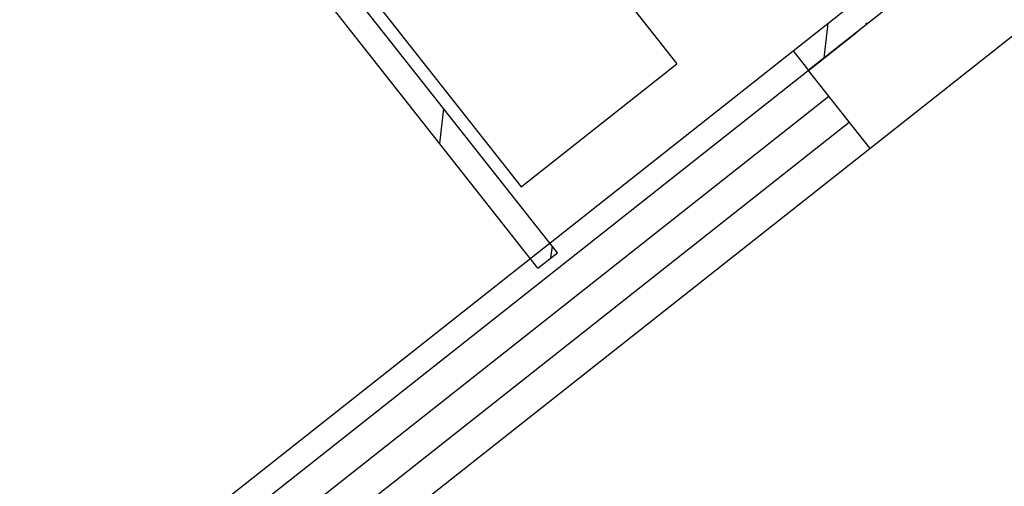
# Model space of a CAD drawing. Extents: x -862852 to -267901, y -111922 to 77925.
# Drawn here: x -839501 to -837911, y 4822 to 5575 of the extents above; entities that cross this region are included whole.
import ezdxf
from ezdxf.enums import TextEntityAlignment as Align

# ---------------------------------------------------------------- set-up
doc = ezdxf.new("R2010")
doc.units = 0
doc.header["$LTSCALE"] = 1000
doc.header["$MEASUREMENT"] = 0
for name, color, linetype in [('公用-说明', 7, 'Continuous'), ('封面', 7, 'Continuous'), ('封面、目录$0$封面', 7, 'Continuous'), ('淡显251', 251, 'Continuous')]:
    doc.layers.add(name, color=color, linetype=linetype)
doc.styles.add('-宋体', font='txt', dxfattribs={"width": 0.8})
doc.styles.add('COMPLEX', font='COMPLEX')
doc.styles.add('DIM_FONT', font='SIMPLEX', dxfattribs={"width": 0.7, "bigfont": 'GBCBIG'})
doc.styles.get("Standard").update_dxf_attribs({"font": 'gbenor.shx', "bigfont": 'gbcbig.shx'})
doc.styles.add('封面、目录$0$-宋体', font='txt', dxfattribs={"width": 0.8})

# ---------------------------------------------------------------- blocks, each defined once
blk = doc.blocks.new('淡显251')
at = {"layer": '淡显251'}
for p, q in [((298808.4, 102261.8), (297084.7, 104446.4)), ((298777, 102237), (297053.3, 104421.6)), ((297956.1, 103374.4), (298749.8, 102368.5)), ((298554.8, 103132.7), (299001.2, 102566.9)), ((299189, 102587.6), (299283.3, 102662)), ((299306.7, 102632), (299308.1, 102633.3)), ((299306.7, 102632), (299308.3, 102630.3)), ((299213.8, 102556.1), (299292.3, 102618.1)), ((299308.3, 102630.3), (299308.5, 102630.5)), ((298057.3, 101694.7), (299189, 102587.6)), ((299189, 102587.6), (299213.8, 102556.1)), ((298082.1, 101663.2), (299213.7, 102556.1)), ((298749.8, 102368.5), (299001.2, 102566.9)), ((299213.7, 102556.1), (299312.9, 102430.3)), ((299246.8, 102514.2), (298115.2, 101621.3)), ((299279.8, 102472.2), (298148.2, 101579.4)), ((298181.3, 101537.5), (299312.9, 102430.3)), ((298777, 102237), (298808.4, 102261.8))]:
    blk.add_line(p, q, dxfattribs=at)
at = {"layer": '淡显251', "linetype": 'Continuous'}
for p, q in [((300156.7, 103300.1), (299213.7, 102556.1)), ((299312.9, 102430.3), (300255.9, 103174.4)), ((299239.2, 102576.2), (299245.8, 102632.4)), ((299213.7, 102556.1), (299312.9, 102430.3)), ((298618.2, 102438.3), (298624.8, 102494.6)), ((298798, 102253.5), (298800.2, 102272.3))]:
    blk.add_line(p, q, dxfattribs=at)
at = {"layer": '淡显251', "style": 'COMPLEX', "width": 1.041667}
for p, p2 in [((323219.8, 121167.3), (323471.2, 121365.7)), ((324261.5, 119847.1), (324512.9, 120045.5))]:
    blk.add_attdef('A', text='', height=358.8, rotation=38.2748, dxfattribs=at).set_placement(p, p2, align=Align.FIT)
at = {"layer": '淡显251', "width": 0.8, "flags": 9}
for tag, p, rotation in [('YSIZE', (303765.8, 121314.4), 308.2748), ('XSIZE', (303765.8, 121314.4), 308.2748), ('YSIZE', (303420, 121041.6), 308.2748), ('XSIZE', (303420, 121041.6), 308.2748), ('XSIZE', (303074.2, 120768.8), 308.2748), ('YSIZE', (303074.2, 120768.8), 308.2748), ('XSIZE', (304216.5, 120743.1), 308.2748), ('YSIZE', (304216.5, 120743.1), 308.2748), ('YSIZE', (302728.5, 120495.9), 308.2748), ('XSIZE', (302728.5, 120495.9), 308.2748), ('YSIZE', (303870.8, 120470.3), 308.2748), ('XSIZE', (303870.8, 120470.3), 308.2748), ('YSIZE', (302382.7, 120223.1), 308.2748), ('XSIZE', (302382.7, 120223.1), 308.2748), ('YSIZE', (303525, 120197.5), 308.2748), ('XSIZE', (303525, 120197.5), 308.2748), ('XSIZE', (302036.9, 119950.3), 308.2748), ('YSIZE', (302036.9, 119950.3), 308.2748), ('XSIZE', (303179.2, 119924.6), 308.2748), ('YSIZE', (303179.2, 119924.6), 308.2748), ('YSIZE', (301691.2, 119677.5), 308.2748), ('XSIZE', (301691.2, 119677.5), 308.2748), ('YSIZE', (302833.5, 119651.8), 308.2748), ('XSIZE', (302833.5, 119651.8), 308.2748), ('YSIZE', (301345.4, 119404.6), 308.2748), ('XSIZE', (301345.4, 119404.6), 308.2748), ('YSIZE', (302487.7, 119379), 308.2748), ('XSIZE', (302487.7, 119379), 308.2748), ('XSIZE', (300999.6, 119131.8), 308.2748), ('YSIZE', (300999.6, 119131.8), 308.2748), ('XSIZE', (302141.9, 119106.2), 308.2748), ('YSIZE', (302141.9, 119106.2), 308.2748), ('YSIZE', (300653.9, 118859), 308.2748), ('XSIZE', (300653.9, 118859), 308.2748), ('YSIZE', (301796.2, 118833.4), 308.2748), ('XSIZE', (301796.2, 118833.4), 308.2748), ('YSIZE', (304327.4, 118796), 128.2748), ('XSIZE', (304327.4, 118796), 128.2748), ('YSIZE', (301450.4, 118560.5), 308.2748), ('XSIZE', (301450.4, 118560.5), 308.2748), ('YSIZE', (303981.6, 118523.1), 128.2748), ('XSIZE', (303981.6, 118523.1), 128.2748), ('XSIZE', (301104.6, 118287.7), 308.2748), ('YSIZE', (301104.6, 118287.7), 308.2748), ('YSIZE', (303635.9, 118250.3), 128.2748), ('XSIZE', (303635.9, 118250.3), 128.2748), ('YSIZE', (303290.1, 117977.5), 128.2748), ('XSIZE', (303290.1, 117977.5), 128.2748), ('XSIZE', (302944.3, 117704.7), 128.2748), ('YSIZE', (302944.3, 117704.7), 128.2748), ('YSIZE', (302598.6, 117431.8), 128.2748), ('XSIZE', (302598.6, 117431.8), 128.2748)]:
    blk.add_attdef(tag, p, '', height=0.4, rotation=rotation, dxfattribs=at)
at = {"layer": '淡显251', "style": 'DIM_FONT', "width": 0.8, "flags": 9}
for tag, p, rotation in [('XSIZE', (294598.4, 107532.9), 128.2748), ('YSIZE', (294598.5, 107532.6), 128.2748), ('XSIZE', (293136.7, 106379.6), 128.2748), ('YSIZE', (293136.9, 106379.3), 128.2748), ('XSIZE', (296260.2, 105428), 218.2748), ('YSIZE', (296260.5, 105428.2), 218.2748), ('XSIZE', (294798.6, 104274.7), 218.2748), ('YSIZE', (294798.8, 104274.9), 218.2748)]:
    blk.add_attdef(tag, p, '', height=0.4, rotation=rotation, dxfattribs=at)
blk = doc.blocks.new('新基石标准封面-A2')
at = {"layer": '淡显251'}
blk.add_blockref('淡显251', (-285322.3, -81587.7), dxfattribs=at)
at = {"layer": '公用-说明', "color": 6, "style": '-宋体', "width": 0.8}
blk.add_attdef('出图日期', text='', height=490.9, dxfattribs=at).set_placement((33781.1, 20039.6), align=Align.CENTER)
at = {"layer": '封面', "color": 6, "style": '-宋体', "width": 0.8}
blk.add_attdef('专业、阶段', text='', height=679.7, dxfattribs=at).set_placement((34099.6, 23717.5), align=Align.CENTER)
blk.add_attdef('工程编号', (34270, 22194.2), '', height=492.2, dxfattribs=at)
at = {"layer": '封面、目录$0$封面', "color": 6, "style": '封面、目录$0$-宋体', "width": 0.8}
blk.add_attdef('项目名称', text='', height=1510.5, dxfattribs=at).set_placement((34221.8, 25945), align=Align.CENTER)

msp = doc.modelspace()

# ---------------------------------------------------------------- block references
at = {"color": 4}
msp.add_blockref('新基石标准封面-A2', (-852118.8, -15475.5, 0), dxfattribs=at)

doc.saveas('drawing.dxf')
